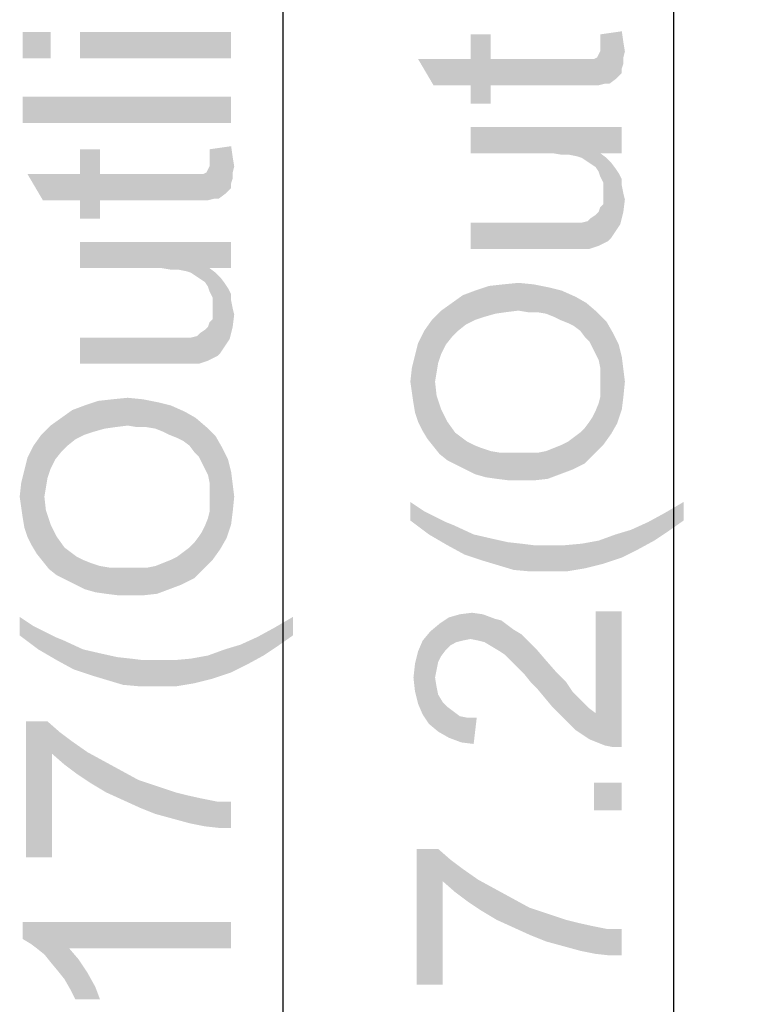
# Model space of a CAD drawing. Units: millimetres. Extents: x 0 to 1189, y 0 to 841.
# Drawn here: x 80 to 108, y 257 to 295 of the extents above; entities that cross this region are included whole.
import ezdxf

# ---------------------------------------------------------------- set-up
doc = ezdxf.new("R2010")
doc.units = ezdxf.units.MM
doc.header["$LTSCALE"] = 65.395
doc.layers.get('0').update_dxf_attribs({"linetype": 'CONTINUOUS'})
doc.layers.add('DEF_DRAFT_DIM', color=7, linetype='CONTINUOUS')
doc.styles.add('TEXTSTYLE_2', font='txt')
doc.dimstyles.new('DIMSTYLE_1', dxfattribs={"dimtxt": 8, "dimasz": 3, "dimexe": 0.8, "dimexo": 0.2, "dimgap": 2, "dimtad": 1, "dimdec": 1, "dimlfac": 3.030303, "dimdsep": 46, "dimtxsty": 'TEXTSTYLE_2', "dimblk": 'OPEN', "dimblk1": 'OPEN', "dimblk2": 'OPEN', "dimcen": 0.09, "dimazin": 2, "dimtp": 0.8, "dimtm": 0.8, "dimtfac": 1, "dimtdec": 1, "dimtofl": 0, "dimtmove": 0, "dimatfit": 3, "dimldrblk": 'OPEN', "dimfxl": 1, "dimtolj": 1, "dimarcsym": 0})
doc.dimstyles.new('DIMSTYLE_6', dxfattribs={"dimtxt": 8, "dimasz": 3, "dimexe": 0.8, "dimexo": 0.2, "dimgap": 2, "dimtad": 1, "dimlfac": 3.030303, "dimdsep": 46, "dimtxsty": 'TEXTSTYLE_2', "dimblk": 'OPEN', "dimblk1": 'OPEN', "dimblk2": 'OPEN', "dimcen": 0.09, "dimazin": 2, "dimtp": 0.8, "dimtm": 0.8, "dimtfac": 1, "dimtofl": 0, "dimtmove": 0, "dimatfit": 3, "dimldrblk": 'OPEN', "dimfxl": 1, "dimtolj": 1, "dimarcsym": 0})

# ---------------------------------------------------------------- blocks, each defined once
blk = doc.blocks.new('_OPEN')
at = {"color": 0, "linetype": 'ByBlock'}
for p, q in [((0, 0), (-1, 0.117)), ((-1, -0.117), (0, 0)), ((-1, 0), (0, 0))]:
    blk.add_line(p, q, dxfattribs=at)
blk = doc.blocks.new('*D1')
at = {"layer": 'DEF_DRAFT_DIM', "color": 2, "linetype": 'Continuous', "transparency": 16777216}
for p, q in [((135.403, 431.416), (104.341, 431.416)), ((105.141, 431.416), (105.141, 314.728)), ((105.141, 198.04), (105.141, 314.728)), ((135.403, 198.04), (104.341, 198.04))]:
    blk.add_line(p, q, dxfattribs=at)
at = {"layer": 'DEF_DRAFT_DIM', "color": 2, "linetype": 'Continuous', "transparency": 16777216, "xscale": 3, "yscale": 3, "zscale": 3}
for p, rotation in [((105.141, 431.416), 90), ((105.141, 198.04), 270)]:
    blk.add_blockref('_OPEN', p, dxfattribs=dict(at, rotation=rotation))
at = {"layer": 'DEF_DRAFT_DIM', "color": 2, "linetype": 'Continuous', "transparency": 16777216, "insert": (95.141, 314.728), "char_height": 8, "width": 209.39777, "attachment_point": 2, "rotation": 90, "line_spacing_factor": 0.9, "style": 'TEXTSTYLE_2'}
blk.add_mtext('{\\ftxt;\\W0.0001;\\H0.0001;\\~}{\\ftxt;\\W3.4944237918;\\H8.0; }{\\ftxt;\\W0.0001;\\H0.0001;\\~}{\\ftxt;\\W0.0001;\\H0.0001;\\~}{\\ftxt;\\W13.9553903346;\\H8.0; }{\\ftxt;\\W0.0001;\\H0.0001;\\~}', dxfattribs=at)
blk = doc.blocks.new('*D26')
at = {"layer": 'DEF_DRAFT_DIM', "color": 6, "linetype": 'Continuous', "transparency": 16777216}
for p, q in [((135.403, 431.416), (89.341, 431.416)), ((90.141, 431.416), (90.141, 313.111)), ((90.141, 194.806), (90.141, 313.111)), ((140.274, 194.806), (89.341, 194.806))]:
    blk.add_line(p, q, dxfattribs=at)
at = {"layer": 'DEF_DRAFT_DIM', "color": 6, "linetype": 'Continuous', "transparency": 16777216, "xscale": 3, "yscale": 3, "zscale": 3}
for p, rotation in [((90.141, 431.416), 90), ((90.141, 194.806), 270)]:
    blk.add_blockref('_OPEN', p, dxfattribs=dict(at, rotation=rotation))
at = {"layer": 'DEF_DRAFT_DIM', "color": 6, "linetype": 'Continuous', "transparency": 16777216, "insert": (80.141, 313.111), "char_height": 8, "width": 189.85874, "attachment_point": 2, "rotation": 90, "line_spacing_factor": 0.9, "style": 'TEXTSTYLE_2'}
blk.add_mtext('{\\ftxt;\\W0.0001;\\H0.0001;\\~}{\\ftxt;\\W2.3308550186;\\H8.0; }{\\ftxt;\\W0.0001;\\H0.0001;\\~}{\\ftxt;\\W0.0001;\\H0.0001;\\~}{\\ftxt;\\W13.4907063197;\\H8.0; }{\\ftxt;\\W0.0001;\\H0.0001;\\~}', dxfattribs=at)

msp = doc.modelspace()

# ---------------------------------------------------------------- linework, layer by layer
at = {"layer": 'DEF_DRAFT_DIM', "color": 6, "linetype": 'Continuous'}
for points in [[(80.1411, 294.3087), (81.2077, 293.3013), (80.1411, 293.3013)], [(81.2077, 293.3013), (80.1411, 294.3087), (81.2077, 294.3087)], [(82.3336, 294.3087), (88.1411, 293.3013), (82.3336, 293.3013)], [(88.1411, 293.3013), (82.3336, 294.3087), (88.1411, 294.3087)], [(80.1411, 291.8198), (88.1411, 290.8124), (80.1411, 290.8124)], [(88.1411, 290.8124), (80.1411, 291.8198), (88.1411, 291.8198)], [(82.3336, 288.8568), (82.3336, 289.805), (83.104, 287.1383)], [(83.104, 287.8494), (83.104, 287.1383), (82.3336, 289.805)], [(83.104, 288.8568), (83.104, 287.8494), (82.3336, 289.805)], [(83.104, 288.8568), (82.3336, 289.805), (83.104, 289.805)], [(88.1411, 288.5013), (87.3114, 289.805), (88.1411, 289.9235)], [(87.3114, 289.5679), (87.3114, 289.805), (87.4892, 287.9087)], [(87.667, 287.9087), (87.4892, 287.9087), (87.3114, 289.805)], [(87.904, 288.0865), (87.667, 287.9087), (87.3114, 289.805)], [(88.1411, 288.3235), (87.904, 288.0865), (87.3114, 289.805)], [(88.1411, 288.5013), (88.1411, 288.3235), (87.3114, 289.805)], [(88.1411, 289.9235), (88.2003, 288.6791), (88.1411, 288.5013)], [(88.2003, 288.9161), (88.2003, 288.6791), (88.1411, 289.9235)], [(88.2003, 288.9161), (88.1411, 289.9235), (88.2003, 289.5087)], [(87.3114, 289.3902), (87.3114, 289.5679), (87.4892, 287.9087)], [(87.3114, 289.1531), (87.3114, 289.3902), (87.4892, 287.9087)], [(88.2003, 289.5087), (88.2596, 289.1531), (88.2003, 288.9161)], [(82.3336, 287.8494), (80.9114, 287.8494), (80.3188, 288.8568)], [(82.3336, 287.8494), (80.3188, 288.8568), (82.3336, 288.8568)], [(82.3336, 287.8494), (82.3336, 288.8568), (83.104, 287.1383)], [(83.104, 288.8568), (86.4818, 287.8494), (83.104, 287.8494)], [(86.4818, 287.8494), (83.104, 288.8568), (86.5411, 288.8568)], [(86.5411, 288.8568), (86.8966, 287.8494), (86.4818, 287.8494)], [(86.5411, 288.8568), (86.7188, 288.8568), (86.8966, 287.8494)], [(86.8966, 287.8494), (86.7188, 288.8568), (86.8966, 288.8568)], [(86.8966, 288.8568), (87.0151, 288.8568), (87.2522, 287.8494)], [(86.8966, 288.8568), (87.2522, 287.8494), (86.8966, 287.8494)], [(87.0151, 288.8568), (87.0744, 288.8568), (87.2522, 287.8494)], [(87.0744, 288.8568), (87.1929, 288.9161), (87.2522, 287.8494)], [(87.2522, 287.8494), (87.1929, 288.9161), (87.2522, 289.0346)], [(87.2522, 289.0346), (87.3114, 289.1531), (87.4892, 287.9087)], [(87.2522, 289.0346), (87.4892, 287.9087), (87.2522, 287.8494)], [(82.3336, 287.8494), (83.104, 287.1383), (82.3336, 287.1383)], [(82.3336, 286.2494), (85.4744, 285.242), (82.3336, 285.242)], [(85.8299, 285.1828), (85.4744, 285.242), (82.3336, 286.2494)], [(86.1262, 285.1828), (85.8299, 285.1828), (82.3336, 286.2494)], [(86.4225, 285.1235), (86.1262, 285.1828), (82.3336, 286.2494)], [(87.3114, 285.242), (86.4225, 285.1235), (82.3336, 286.2494)], [(88.1411, 285.242), (87.3114, 285.242), (82.3336, 286.2494)], [(88.1411, 285.242), (82.3336, 286.2494), (88.1411, 286.2494)], [(87.3114, 285.242), (86.6003, 285.0642), (86.4225, 285.1235)], [(87.3114, 285.242), (86.7781, 284.9457), (86.6003, 285.0642)], [(87.3114, 285.242), (86.9559, 284.8272), (86.7781, 284.9457)], [(87.3114, 285.242), (87.1336, 284.7087), (86.9559, 284.8272)], [(87.3114, 285.242), (87.2522, 284.5309), (87.1336, 284.7087)], [(87.3114, 285.242), (87.3114, 284.3531), (87.2522, 284.5309)], [(87.3114, 285.242), (87.4299, 284.1161), (87.3114, 284.3531)], [(87.4299, 284.1161), (87.3114, 285.242), (87.5485, 285.0642)], [(87.4299, 284.1161), (87.5485, 285.0642), (87.6077, 281.8642)], [(87.7262, 281.9828), (87.6077, 281.8642), (87.5485, 285.0642)], [(87.7262, 281.9828), (87.5485, 285.0642), (87.7262, 284.8865)], [(87.7262, 284.8865), (87.8448, 282.1605), (87.7262, 281.9828)], [(87.8448, 282.1605), (87.7262, 284.8865), (87.904, 284.6494)], [(87.904, 284.6494), (87.9633, 282.3383), (87.8448, 282.1605)], [(87.9633, 282.3383), (87.904, 284.6494), (88.0225, 284.4717)], [(88.0225, 284.4717), (88.0818, 282.5161), (87.9633, 282.3383)], [(88.1411, 283.9976), (88.0818, 282.5161), (88.0225, 284.4717)], [(88.1411, 283.9976), (88.0225, 284.4717), (88.1411, 284.2346)], [(87.4299, 283.9383), (87.4299, 284.1161), (87.6077, 281.8642)], [(87.4299, 283.7013), (87.4299, 283.9383), (87.6077, 281.8642)], [(88.1411, 283.9976), (88.2003, 282.9902), (88.0818, 282.5161)], [(88.2003, 282.9902), (88.1411, 283.9976), (88.2003, 283.7013)], [(87.4299, 283.5235), (87.4299, 283.7013), (87.6077, 281.8642)], [(88.2003, 283.7013), (88.2596, 283.4642), (88.2003, 282.9902)], [(87.2522, 282.9902), (87.3114, 283.1679), (87.6077, 281.8642)], [(87.3114, 283.1679), (87.4299, 283.2865), (87.6077, 281.8642)], [(87.4299, 283.2865), (87.4299, 283.5235), (87.6077, 281.8642)], [(86.9559, 282.7531), (87.1336, 282.8717), (87.2522, 281.6865)], [(87.2522, 281.6865), (87.1336, 282.8717), (87.2522, 282.9902)], [(87.2522, 282.9902), (87.6077, 281.8642), (87.2522, 281.6865)], [(82.3336, 282.5754), (85.5929, 282.5754), (85.9485, 281.5679)], [(82.3336, 282.5754), (85.9485, 281.5679), (82.3336, 281.5679)], [(85.9485, 281.5679), (85.5929, 282.5754), (85.9485, 282.5754)], [(85.9485, 282.5754), (86.2448, 281.5679), (85.9485, 281.5679)], [(86.2448, 281.5679), (85.9485, 282.5754), (86.2448, 282.5754)], [(86.2448, 282.5754), (86.4818, 281.5679), (86.2448, 281.5679)], [(86.4818, 281.5679), (86.2448, 282.5754), (86.4818, 282.5754)], [(86.4818, 282.5754), (86.6003, 282.5754), (86.7188, 281.5679)], [(86.4818, 282.5754), (86.7188, 281.5679), (86.4818, 281.5679)], [(86.7188, 281.5679), (86.6003, 282.5754), (86.8374, 282.6346)], [(86.8374, 282.6346), (86.8966, 281.5679), (86.7188, 281.5679)], [(86.8966, 281.5679), (86.8374, 282.6346), (86.9559, 282.7531)], [(86.9559, 282.7531), (87.2522, 281.6865), (86.8966, 281.5679)], [(82.867, 278.9605), (82.5114, 279.9679), (83.0448, 280.1457)], [(83.0448, 280.1457), (83.2818, 279.0791), (82.867, 278.9605)], [(83.2818, 279.0791), (83.0448, 280.1457), (83.5781, 280.205)], [(83.5781, 280.205), (83.6966, 279.1383), (83.2818, 279.0791)], [(84.1707, 279.1976), (83.5781, 280.205), (84.1707, 280.2642)], [(84.1707, 279.1976), (83.6966, 279.1383), (83.5781, 280.205)], [(84.1707, 280.2642), (84.5262, 279.1383), (84.1707, 279.1976)], [(84.5262, 279.1383), (84.1707, 280.2642), (84.7633, 280.205)], [(84.7633, 280.205), (84.8818, 279.1383), (84.5262, 279.1383)], [(85.2374, 279.0791), (84.8818, 279.1383), (84.7633, 280.205)], [(85.2374, 279.0791), (84.7633, 280.205), (85.3559, 280.0865)], [(81.8596, 278.4272), (81.6225, 279.4939), (82.0374, 279.7902)], [(82.0374, 279.7902), (82.1559, 278.6642), (81.8596, 278.4272)], [(82.5114, 278.842), (82.0374, 279.7902), (82.5114, 279.9679)], [(82.5114, 278.842), (82.1559, 278.6642), (82.0374, 279.7902)], [(82.5114, 279.9679), (82.867, 278.9605), (82.5114, 278.842)], [(85.3559, 280.0865), (85.5336, 278.9605), (85.2374, 279.0791)], [(85.7707, 278.842), (85.5336, 278.9605), (85.3559, 280.0865)], [(85.7707, 278.842), (85.3559, 280.0865), (85.8299, 279.9679)], [(85.8299, 279.9679), (86.067, 278.7235), (85.7707, 278.842)], [(86.304, 278.605), (86.067, 278.7235), (85.8299, 279.9679)], [(86.304, 278.605), (85.8299, 279.9679), (86.3633, 279.7309)], [(81.6225, 278.1902), (81.2077, 279.1976), (81.6225, 279.4939)], [(81.6225, 279.4939), (81.8596, 278.4272), (81.6225, 278.1902)], [(86.3633, 279.7309), (86.5411, 278.4272), (86.304, 278.605)], [(86.7188, 278.1902), (86.5411, 278.4272), (86.3633, 279.7309)], [(86.7188, 278.1902), (86.3633, 279.7309), (86.7781, 279.4939)], [(86.7781, 279.4939), (86.8966, 278.0124), (86.7188, 278.1902)], [(87.0151, 277.7754), (86.8966, 278.0124), (86.7781, 279.4939)], [(87.1336, 277.5383), (87.0151, 277.7754), (86.7781, 279.4939)], [(87.1336, 277.5383), (86.7781, 279.4939), (87.1929, 279.1383)], [(81.2077, 277.5383), (80.8522, 278.842), (81.2077, 279.1976)], [(81.2077, 279.1976), (81.3855, 277.8939), (81.2077, 277.5383)], [(81.6225, 278.1902), (81.3855, 277.8939), (81.2077, 279.1976)], [(87.1929, 279.1383), (87.2522, 277.3013), (87.1336, 277.5383)], [(87.3114, 277.005), (87.2522, 277.3013), (87.1929, 279.1383)], [(87.3114, 277.005), (87.1929, 279.1383), (87.5485, 278.7828)], [(80.6744, 274.2791), (80.5559, 278.4272), (80.8522, 278.842)], [(80.8522, 278.842), (80.9114, 273.9828), (80.6744, 274.2791)], [(80.9707, 276.4717), (80.9114, 273.9828), (80.8522, 278.842)], [(81.0299, 276.8272), (80.9707, 276.4717), (80.8522, 278.842)], [(81.0892, 277.1828), (81.0299, 276.8272), (80.8522, 278.842)], [(81.2077, 277.5383), (81.0892, 277.1828), (80.8522, 278.842)], [(87.5485, 278.7828), (87.4299, 274.042), (87.3114, 277.005)], [(87.5485, 278.7828), (87.7262, 274.4568), (87.4299, 274.042)], [(87.7262, 274.4568), (87.5485, 278.7828), (87.7855, 278.3679)], [(80.4966, 274.5754), (80.3188, 277.9531), (80.5559, 278.4272)], [(80.5559, 278.4272), (80.6744, 274.2791), (80.4966, 274.5754)], [(87.7855, 278.3679), (87.9633, 274.8717), (87.7262, 274.4568)], [(87.9633, 274.8717), (87.7855, 278.3679), (88.0225, 277.8939)], [(80.3188, 274.9309), (80.2003, 277.4791), (80.3188, 277.9531)], [(80.3188, 277.9531), (80.4966, 274.5754), (80.3188, 274.9309)], [(88.0225, 277.8939), (88.1411, 275.405), (87.9633, 274.8717)], [(88.1411, 275.405), (88.0225, 277.8939), (88.1411, 277.4198)], [(80.2003, 275.2865), (80.0818, 277.005), (80.2003, 277.4791)], [(80.2003, 277.4791), (80.3188, 274.9309), (80.2003, 275.2865)], [(88.1411, 277.4198), (88.2003, 275.8791), (88.1411, 275.405)], [(88.2003, 275.8791), (88.1411, 277.4198), (88.2003, 276.9457)], [(80.0818, 276.0568), (80.0225, 276.4717), (80.0818, 277.005)], [(80.0818, 277.005), (80.1411, 275.642), (80.0818, 276.0568)], [(80.2003, 275.2865), (80.1411, 275.642), (80.0818, 277.005)], [(87.3114, 276.7087), (87.3114, 277.005), (87.4299, 274.042)], [(88.2003, 276.9457), (88.2596, 276.4717), (88.2003, 275.8791)], [(80.9707, 276.4717), (81.1485, 273.6865), (80.9114, 273.9828)], [(80.9707, 276.4717), (81.0299, 275.9383), (81.1485, 273.6865)], [(87.3114, 276.4124), (87.3114, 276.7087), (87.4299, 274.042)], [(87.3114, 276.1754), (87.3114, 276.4124), (87.4299, 274.042)], [(87.3114, 275.8791), (87.3114, 276.1754), (87.4299, 274.042)], [(81.1485, 273.6865), (81.0299, 275.9383), (81.2077, 275.405)], [(87.1336, 275.3457), (87.2522, 275.642), (87.4299, 274.042)], [(87.2522, 275.642), (87.3114, 275.8791), (87.4299, 274.042)], [(81.2077, 275.405), (81.4448, 273.4494), (81.1485, 273.6865)], [(81.4448, 273.4494), (81.2077, 275.405), (81.4448, 274.9309)], [(87.0744, 273.6865), (87.0151, 275.1087), (87.1336, 275.3457)], [(87.1336, 275.3457), (87.4299, 274.042), (87.0744, 273.6865)], [(81.4448, 274.9309), (81.7411, 274.5161), (81.8003, 273.2717)], [(81.4448, 274.9309), (81.8003, 273.2717), (81.4448, 273.4494)], [(86.7188, 274.6939), (86.8966, 274.9309), (87.0744, 273.6865)], [(86.8966, 274.9309), (87.0151, 275.1087), (87.0744, 273.6865)], [(81.8003, 273.2717), (81.7411, 274.5161), (81.9781, 274.3383)], [(86.304, 274.3383), (86.5411, 274.5161), (86.7188, 273.3309)], [(86.7188, 273.3309), (86.5411, 274.5161), (86.7188, 274.6939)], [(86.7188, 274.6939), (87.0744, 273.6865), (86.7188, 273.3309)], [(81.9781, 274.3383), (82.1559, 273.0939), (81.8003, 273.2717)], [(82.1559, 273.0939), (81.9781, 274.3383), (82.2151, 274.1605)], [(82.2151, 274.1605), (82.5114, 272.9161), (82.1559, 273.0939)], [(82.2151, 274.1605), (82.4522, 274.042), (82.5114, 272.9161)], [(85.8299, 274.042), (86.067, 274.1605), (86.2448, 273.0939)], [(86.2448, 273.0939), (86.067, 274.1605), (86.304, 274.3383)], [(86.304, 274.3383), (86.7188, 273.3309), (86.2448, 273.0939)], [(82.5114, 272.9161), (82.4522, 274.042), (82.7485, 273.9235)], [(82.7485, 273.9235), (82.9262, 272.7976), (82.5114, 272.9161)], [(82.9262, 272.7976), (82.7485, 273.9235), (83.104, 273.805)], [(83.104, 273.805), (83.3411, 272.7383), (82.9262, 272.7976)], [(83.3411, 272.7383), (83.104, 273.805), (83.4596, 273.7457)], [(83.4596, 273.7457), (83.8151, 272.6791), (83.3411, 272.7383)], [(83.8151, 272.6791), (83.4596, 273.7457), (83.8744, 273.7457)], [(83.8744, 273.7457), (84.2892, 272.6791), (83.8151, 272.6791)], [(84.2892, 272.6791), (83.8744, 273.7457), (84.2892, 273.7457)], [(84.2892, 273.7457), (84.6448, 273.7457), (84.7633, 272.6791)], [(84.2892, 273.7457), (84.7633, 272.6791), (84.2892, 272.6791)], [(84.7633, 272.6791), (84.6448, 273.7457), (84.9411, 273.7457)], [(84.9411, 273.7457), (85.2966, 272.7383), (84.7633, 272.6791)], [(84.9411, 273.7457), (85.2374, 273.805), (85.2966, 272.7383)], [(85.2966, 272.7383), (85.2374, 273.805), (85.5336, 273.9235)], [(85.5336, 273.9235), (85.7707, 272.9161), (85.2966, 272.7383)], [(85.7707, 272.9161), (85.5336, 273.9235), (85.8299, 274.042)], [(85.8299, 274.042), (86.2448, 273.0939), (85.7707, 272.9161)], [(80.0225, 271.8494), (80.5559, 271.4939), (80.7336, 270.605)], [(80.0225, 271.8494), (80.7336, 270.605), (80.0225, 271.1383)], [(90.5114, 271.1383), (89.8003, 271.4346), (90.5114, 271.8494)], [(80.7336, 270.605), (80.5559, 271.4939), (81.0299, 271.2568)], [(89.3855, 270.3679), (89.1485, 271.0791), (89.8003, 271.4346)], [(89.8003, 271.4346), (89.9188, 270.7235), (89.3855, 270.3679)], [(90.5114, 271.1383), (89.9188, 270.7235), (89.8003, 271.4346)], [(81.0299, 271.2568), (81.4448, 270.1902), (80.7336, 270.605)], [(81.0299, 271.2568), (81.3855, 271.0791), (81.4448, 270.1902)], [(81.4448, 270.1902), (81.3855, 271.0791), (81.6818, 270.9605)], [(88.7336, 270.0124), (88.4966, 270.7828), (89.1485, 271.0791)], [(89.1485, 271.0791), (89.3855, 270.3679), (88.7336, 270.0124)], [(81.6818, 270.9605), (82.0966, 269.8346), (81.4448, 270.1902)], [(82.0966, 269.8346), (81.6818, 270.9605), (82.4522, 270.605)], [(88.1411, 269.7161), (87.904, 270.605), (88.4966, 270.7828)], [(88.4966, 270.7828), (88.7336, 270.0124), (88.1411, 269.7161)], [(82.4522, 270.605), (82.8077, 269.5976), (82.0966, 269.8346)], [(82.8077, 269.5976), (82.4522, 270.605), (83.2225, 270.4272)], [(83.2225, 270.4272), (83.4003, 269.4198), (82.8077, 269.5976)], [(83.4003, 269.4198), (83.2225, 270.4272), (83.7559, 270.3087)], [(83.7559, 270.3087), (83.9929, 269.242), (83.4003, 269.4198)], [(83.9929, 269.242), (83.7559, 270.3087), (84.2892, 270.2494)], [(86.7188, 269.3013), (86.6003, 270.2494), (87.2522, 270.3679)], [(87.2522, 270.3679), (87.4299, 269.4791), (86.7188, 269.3013)], [(87.4299, 269.4791), (87.2522, 270.3679), (87.904, 270.605)], [(87.904, 270.605), (88.1411, 269.7161), (87.4299, 269.4791)], [(84.2892, 270.2494), (84.6448, 269.1828), (83.9929, 269.242)], [(84.6448, 269.1828), (84.2892, 270.2494), (84.7633, 270.1902)], [(84.7633, 270.1902), (85.2966, 269.1828), (84.6448, 269.1828)], [(85.2966, 269.1828), (84.7633, 270.1902), (85.2966, 270.1902)], [(85.2966, 270.1902), (85.9485, 270.1902), (86.0077, 269.1828)], [(85.2966, 270.1902), (86.0077, 269.1828), (85.2966, 269.1828)], [(86.0077, 269.1828), (85.9485, 270.1902), (86.6003, 270.2494)], [(86.6003, 270.2494), (86.7188, 269.3013), (86.0077, 269.1828)], [(80.2596, 267.8396), (81.0892, 267.8396), (81.267, 262.6248)], [(80.2596, 267.8396), (81.267, 262.6248), (80.2596, 262.6248)], [(81.267, 266.5952), (81.267, 262.6248), (81.0892, 267.8396)], [(81.267, 266.5952), (81.0892, 267.8396), (81.5633, 267.4248)], [(81.5633, 267.4248), (81.7411, 266.1804), (81.267, 266.5952)], [(81.7411, 266.1804), (81.5633, 267.4248), (82.0374, 267.0693)], [(82.0374, 267.0693), (82.2151, 265.8248), (81.7411, 266.1804)], [(82.2151, 265.8248), (82.0374, 267.0693), (82.6299, 266.6544)], [(82.6299, 266.6544), (82.7485, 265.4693), (82.2151, 265.8248)], [(82.7485, 265.4693), (82.6299, 266.6544), (83.2818, 266.2989)], [(83.2818, 266.2989), (83.3411, 265.1137), (82.7485, 265.4693)], [(83.3411, 265.1137), (83.2818, 266.2989), (83.9336, 265.9433)], [(83.9336, 265.9433), (83.9929, 264.8174), (83.3411, 265.1137)], [(83.9929, 264.8174), (83.9336, 265.9433), (84.5855, 265.5878)], [(84.5855, 265.5878), (84.6448, 264.5211), (83.9929, 264.8174)], [(85.2374, 264.2841), (84.6448, 264.5211), (84.5855, 265.5878)], [(85.2374, 264.2841), (84.5855, 265.5878), (85.2966, 265.3507)], [(85.2966, 265.3507), (85.8892, 264.1063), (85.2374, 264.2841)], [(85.8892, 264.1063), (85.2966, 265.3507), (86.0077, 265.1137)], [(86.0077, 265.1137), (86.5411, 263.9285), (85.8892, 264.1063)], [(86.0077, 265.1137), (86.4818, 264.9952), (86.5411, 263.9285)], [(86.5411, 263.9285), (86.4818, 264.9952), (87.0151, 264.8767)], [(87.0151, 264.8767), (87.1336, 263.81), (86.5411, 263.9285)], [(87.1336, 263.81), (87.0151, 264.8767), (87.6077, 264.7581)], [(87.6077, 264.7581), (87.667, 263.7507), (87.1336, 263.81)], [(88.1411, 263.7507), (87.667, 263.7507), (87.6077, 264.7581)], [(88.1411, 263.7507), (87.6077, 264.7581), (88.1411, 264.7581)], [(80.1411, 260.1359), (80.4374, 259.3063), (80.1411, 259.4841)], [(80.6744, 259.1285), (80.4374, 259.3063), (80.1411, 260.1359)], [(80.9707, 258.8915), (80.6744, 259.1285), (80.1411, 260.1359)], [(81.2077, 258.5952), (80.9707, 258.8915), (80.1411, 260.1359)], [(81.504, 258.2396), (81.2077, 258.5952), (80.1411, 260.1359)], [(81.7411, 257.9433), (81.504, 258.2396), (80.1411, 260.1359)], [(81.9188, 259.1285), (81.7411, 257.9433), (80.1411, 260.1359)], [(88.1411, 259.1285), (81.9188, 259.1285), (80.1411, 260.1359)], [(88.1411, 259.1285), (80.1411, 260.1359), (88.1411, 260.1359)], [(81.9188, 259.1285), (81.9781, 257.5285), (81.7411, 257.9433)], [(82.1559, 257.173), (81.9781, 257.5285), (81.9188, 259.1285)], [(82.1559, 257.173), (81.9188, 259.1285), (82.2744, 258.7137)], [(82.2744, 258.7137), (83.104, 257.173), (82.1559, 257.173)], [(82.2744, 258.7137), (82.6299, 258.1804), (83.104, 257.173)], [(82.6299, 258.1804), (82.9262, 257.647), (83.104, 257.173)]]:
    msp.add_solid(points, dxfattribs=at)
at = {"layer": 'DEF_DRAFT_DIM', "color": 2, "linetype": 'Continuous'}
for points in [[(97.3336, 293.2694), (97.3336, 294.2175), (98.104, 291.5509)], [(98.104, 292.262), (98.104, 291.5509), (97.3336, 294.2175)], [(98.104, 293.2694), (98.104, 292.262), (97.3336, 294.2175)], [(98.104, 293.2694), (97.3336, 294.2175), (98.104, 294.2175)], [(103.1411, 292.9138), (102.3114, 294.2175), (103.1411, 294.336)], [(102.3114, 293.9805), (102.3114, 294.2175), (102.4892, 292.3212)], [(102.667, 292.3212), (102.4892, 292.3212), (102.3114, 294.2175)], [(102.904, 292.499), (102.667, 292.3212), (102.3114, 294.2175)], [(103.1411, 292.736), (102.904, 292.499), (102.3114, 294.2175)], [(103.1411, 292.9138), (103.1411, 292.736), (102.3114, 294.2175)], [(103.1411, 294.336), (103.2003, 293.0916), (103.1411, 292.9138)], [(103.2003, 293.3286), (103.2003, 293.0916), (103.1411, 294.336)], [(103.2003, 293.3286), (103.1411, 294.336), (103.2003, 293.9212)], [(102.3114, 293.8027), (102.3114, 293.9805), (102.4892, 292.3212)], [(102.3114, 293.5657), (102.3114, 293.8027), (102.4892, 292.3212)], [(103.2003, 293.9212), (103.2596, 293.5657), (103.2003, 293.3286)], [(102.2522, 292.262), (102.1929, 293.3286), (102.2522, 293.4472)], [(102.2522, 293.4472), (102.3114, 293.5657), (102.4892, 292.3212)], [(102.2522, 293.4472), (102.4892, 292.3212), (102.2522, 292.262)], [(97.3336, 292.262), (95.9114, 292.262), (95.3188, 293.2694)], [(97.3336, 292.262), (95.3188, 293.2694), (97.3336, 293.2694)], [(97.3336, 292.262), (97.3336, 293.2694), (98.104, 291.5509)], [(98.104, 293.2694), (101.4818, 292.262), (98.104, 292.262)], [(101.4818, 292.262), (98.104, 293.2694), (101.5411, 293.2694)], [(101.5411, 293.2694), (101.8966, 292.262), (101.4818, 292.262)], [(101.5411, 293.2694), (101.7188, 293.2694), (101.8966, 292.262)], [(101.8966, 292.262), (101.7188, 293.2694), (101.8966, 293.2694)], [(101.8966, 293.2694), (102.0151, 293.2694), (102.2522, 292.262)], [(101.8966, 293.2694), (102.2522, 292.262), (101.8966, 292.262)], [(102.0151, 293.2694), (102.0744, 293.2694), (102.2522, 292.262)], [(102.0744, 293.2694), (102.1929, 293.3286), (102.2522, 292.262)], [(97.3336, 292.262), (98.104, 291.5509), (97.3336, 291.5509)], [(97.3336, 290.662), (100.4744, 289.6546), (97.3336, 289.6546)], [(100.8299, 289.5953), (100.4744, 289.6546), (97.3336, 290.662)], [(101.1262, 289.5953), (100.8299, 289.5953), (97.3336, 290.662)], [(101.4225, 289.536), (101.1262, 289.5953), (97.3336, 290.662)], [(102.3114, 289.6546), (101.4225, 289.536), (97.3336, 290.662)], [(103.1411, 289.6546), (102.3114, 289.6546), (97.3336, 290.662)], [(103.1411, 289.6546), (97.3336, 290.662), (103.1411, 290.662)], [(102.3114, 289.6546), (101.6003, 289.4768), (101.4225, 289.536)], [(102.3114, 289.6546), (101.7781, 289.3583), (101.6003, 289.4768)], [(102.3114, 289.6546), (101.9559, 289.2397), (101.7781, 289.3583)], [(102.3114, 289.6546), (102.1336, 289.1212), (101.9559, 289.2397)], [(102.3114, 289.6546), (102.2522, 288.9435), (102.1336, 289.1212)], [(102.3114, 289.6546), (102.3114, 288.7657), (102.2522, 288.9435)], [(102.3114, 289.6546), (102.4299, 288.5286), (102.3114, 288.7657)], [(102.4299, 288.5286), (102.3114, 289.6546), (102.5485, 289.4768)], [(102.4299, 288.5286), (102.5485, 289.4768), (102.6077, 286.2768)], [(102.7262, 286.3953), (102.6077, 286.2768), (102.5485, 289.4768)], [(102.7262, 286.3953), (102.5485, 289.4768), (102.7262, 289.299)], [(102.7262, 289.299), (102.8448, 286.5731), (102.7262, 286.3953)], [(102.8448, 286.5731), (102.7262, 289.299), (102.904, 289.062)], [(102.904, 289.062), (102.9633, 286.7509), (102.8448, 286.5731)], [(102.9633, 286.7509), (102.904, 289.062), (103.0225, 288.8842)], [(103.0225, 288.8842), (103.0818, 286.9286), (102.9633, 286.7509)], [(103.1411, 288.4101), (103.0818, 286.9286), (103.0225, 288.8842)], [(103.1411, 288.4101), (103.0225, 288.8842), (103.1411, 288.6472)], [(102.4299, 288.3509), (102.4299, 288.5286), (102.6077, 286.2768)], [(102.4299, 288.1138), (102.4299, 288.3509), (102.6077, 286.2768)], [(102.4299, 287.936), (102.4299, 288.1138), (102.6077, 286.2768)], [(103.1411, 288.4101), (103.2003, 287.4027), (103.0818, 286.9286)], [(103.2003, 287.4027), (103.1411, 288.4101), (103.2003, 288.1138)], [(103.2003, 288.1138), (103.2596, 287.8768), (103.2003, 287.4027)], [(102.3114, 287.5805), (102.4299, 287.699), (102.6077, 286.2768)], [(102.4299, 287.699), (102.4299, 287.936), (102.6077, 286.2768)], [(102.2522, 286.099), (102.1336, 287.2842), (102.2522, 287.4027)], [(102.2522, 287.4027), (102.3114, 287.5805), (102.6077, 286.2768)], [(102.2522, 287.4027), (102.6077, 286.2768), (102.2522, 286.099)], [(97.3336, 286.9879), (100.5929, 286.9879), (100.9485, 285.9805)], [(97.3336, 286.9879), (100.9485, 285.9805), (97.3336, 285.9805)], [(100.9485, 285.9805), (100.5929, 286.9879), (100.9485, 286.9879)], [(100.9485, 286.9879), (101.2448, 285.9805), (100.9485, 285.9805)], [(101.2448, 285.9805), (100.9485, 286.9879), (101.2448, 286.9879)], [(101.2448, 286.9879), (101.4818, 285.9805), (101.2448, 285.9805)], [(101.4818, 285.9805), (101.2448, 286.9879), (101.4818, 286.9879)], [(101.4818, 286.9879), (101.6003, 286.9879), (101.7188, 285.9805)], [(101.4818, 286.9879), (101.7188, 285.9805), (101.4818, 285.9805)], [(101.7188, 285.9805), (101.6003, 286.9879), (101.8374, 287.0472)], [(101.8374, 287.0472), (101.8966, 285.9805), (101.7188, 285.9805)], [(101.8966, 285.9805), (101.8374, 287.0472), (101.9559, 287.1657)], [(101.9559, 287.1657), (102.2522, 286.099), (101.8966, 285.9805)], [(101.9559, 287.1657), (102.1336, 287.2842), (102.2522, 286.099)], [(99.1707, 283.6101), (98.5781, 284.6175), (99.1707, 284.6768)], [(99.1707, 284.6768), (99.5262, 283.5509), (99.1707, 283.6101)], [(99.5262, 283.5509), (99.1707, 284.6768), (99.7633, 284.6175)], [(97.5114, 283.2546), (97.0374, 284.2027), (97.5114, 284.3805)], [(97.867, 283.3731), (97.5114, 284.3805), (98.0448, 284.5583)], [(97.5114, 284.3805), (97.867, 283.3731), (97.5114, 283.2546)], [(98.0448, 284.5583), (98.2818, 283.4916), (97.867, 283.3731)], [(98.2818, 283.4916), (98.0448, 284.5583), (98.5781, 284.6175)], [(98.5781, 284.6175), (98.6966, 283.5509), (98.2818, 283.4916)], [(99.1707, 283.6101), (98.6966, 283.5509), (98.5781, 284.6175)], [(99.7633, 284.6175), (99.8818, 283.5509), (99.5262, 283.5509)], [(100.2374, 283.4916), (99.8818, 283.5509), (99.7633, 284.6175)], [(100.2374, 283.4916), (99.7633, 284.6175), (100.3559, 284.499)], [(100.3559, 284.499), (100.5336, 283.3731), (100.2374, 283.4916)], [(100.7707, 283.2546), (100.5336, 283.3731), (100.3559, 284.499)], [(100.7707, 283.2546), (100.3559, 284.499), (100.8299, 284.3805)], [(100.8299, 284.3805), (101.067, 283.136), (100.7707, 283.2546)], [(101.304, 283.0175), (101.067, 283.136), (100.8299, 284.3805)], [(101.304, 283.0175), (100.8299, 284.3805), (101.3633, 284.1435)], [(96.6225, 282.6027), (96.2077, 283.6101), (96.6225, 283.9064)], [(96.8596, 282.8397), (96.6225, 283.9064), (97.0374, 284.2027)], [(96.6225, 283.9064), (96.8596, 282.8397), (96.6225, 282.6027)], [(97.0374, 284.2027), (97.1559, 283.0768), (96.8596, 282.8397)], [(97.5114, 283.2546), (97.1559, 283.0768), (97.0374, 284.2027)], [(101.3633, 284.1435), (101.5411, 282.8397), (101.304, 283.0175)], [(101.7188, 282.6027), (101.5411, 282.8397), (101.3633, 284.1435)], [(101.7188, 282.6027), (101.3633, 284.1435), (101.7781, 283.9064)], [(101.7781, 283.9064), (101.8966, 282.4249), (101.7188, 282.6027)], [(102.0151, 282.1879), (101.8966, 282.4249), (101.7781, 283.9064)], [(102.1336, 281.9509), (102.0151, 282.1879), (101.7781, 283.9064)], [(102.1336, 281.9509), (101.7781, 283.9064), (102.1929, 283.5509)], [(96.2077, 281.9509), (95.8522, 283.2546), (96.2077, 283.6101)], [(96.2077, 283.6101), (96.3855, 282.3064), (96.2077, 281.9509)], [(96.6225, 282.6027), (96.3855, 282.3064), (96.2077, 283.6101)], [(102.1929, 283.5509), (102.2522, 281.7138), (102.1336, 281.9509)], [(102.3114, 281.4175), (102.2522, 281.7138), (102.1929, 283.5509)], [(102.3114, 281.4175), (102.1929, 283.5509), (102.5485, 283.1953)], [(95.6744, 278.6916), (95.5559, 282.8397), (95.8522, 283.2546)], [(95.8522, 283.2546), (95.9114, 278.3953), (95.6744, 278.6916)], [(95.9707, 280.8842), (95.9114, 278.3953), (95.8522, 283.2546)], [(96.0299, 281.2397), (95.9707, 280.8842), (95.8522, 283.2546)], [(96.0892, 281.5953), (96.0299, 281.2397), (95.8522, 283.2546)], [(96.2077, 281.9509), (96.0892, 281.5953), (95.8522, 283.2546)], [(102.5485, 283.1953), (102.4299, 278.4546), (102.3114, 281.4175)], [(102.5485, 283.1953), (102.7262, 278.8694), (102.4299, 278.4546)], [(102.7262, 278.8694), (102.5485, 283.1953), (102.7855, 282.7805)], [(95.4966, 278.9879), (95.3188, 282.3657), (95.5559, 282.8397)], [(95.5559, 282.8397), (95.6744, 278.6916), (95.4966, 278.9879)], [(102.7855, 282.7805), (102.9633, 279.2842), (102.7262, 278.8694)], [(102.9633, 279.2842), (102.7855, 282.7805), (103.0225, 282.3064)], [(95.3188, 279.3435), (95.2003, 281.8916), (95.3188, 282.3657)], [(95.3188, 282.3657), (95.4966, 278.9879), (95.3188, 279.3435)], [(103.0225, 282.3064), (103.1411, 279.8175), (102.9633, 279.2842)], [(103.1411, 279.8175), (103.0225, 282.3064), (103.1411, 281.8323)], [(95.2003, 279.699), (95.0818, 281.4175), (95.2003, 281.8916)], [(95.2003, 281.8916), (95.3188, 279.3435), (95.2003, 279.699)], [(103.1411, 281.8323), (103.2003, 280.2916), (103.1411, 279.8175)], [(103.2003, 280.2916), (103.1411, 281.8323), (103.2003, 281.3583)], [(95.0818, 280.4694), (95.0225, 280.8842), (95.0818, 281.4175)], [(95.0818, 281.4175), (95.1411, 280.0546), (95.0818, 280.4694)], [(95.2003, 279.699), (95.1411, 280.0546), (95.0818, 281.4175)], [(102.3114, 281.1212), (102.3114, 281.4175), (102.4299, 278.4546)], [(103.2003, 281.3583), (103.2596, 280.8842), (103.2003, 280.2916)], [(95.9707, 280.8842), (96.1485, 278.099), (95.9114, 278.3953)], [(95.9707, 280.8842), (96.0299, 280.3509), (96.1485, 278.099)], [(102.3114, 280.8249), (102.3114, 281.1212), (102.4299, 278.4546)], [(102.3114, 280.5879), (102.3114, 280.8249), (102.4299, 278.4546)], [(102.3114, 280.2916), (102.3114, 280.5879), (102.4299, 278.4546)], [(96.1485, 278.099), (96.0299, 280.3509), (96.2077, 279.8175)], [(102.2522, 280.0546), (102.3114, 280.2916), (102.4299, 278.4546)], [(96.2077, 279.8175), (96.4448, 277.862), (96.1485, 278.099)], [(96.4448, 277.862), (96.2077, 279.8175), (96.4448, 279.3435)], [(102.0744, 278.099), (102.0151, 279.5212), (102.1336, 279.7583)], [(102.1336, 279.7583), (102.4299, 278.4546), (102.0744, 278.099)], [(102.1336, 279.7583), (102.2522, 280.0546), (102.4299, 278.4546)], [(101.8966, 279.3435), (102.0151, 279.5212), (102.0744, 278.099)], [(96.4448, 279.3435), (96.7411, 278.9286), (96.8003, 277.6842)], [(96.4448, 279.3435), (96.8003, 277.6842), (96.4448, 277.862)], [(101.7188, 277.7435), (101.5411, 278.9286), (101.7188, 279.1064)], [(101.7188, 279.1064), (101.8966, 279.3435), (102.0744, 278.099)], [(101.7188, 279.1064), (102.0744, 278.099), (101.7188, 277.7435)], [(96.8003, 277.6842), (96.7411, 278.9286), (96.9781, 278.7509)], [(96.9781, 278.7509), (97.1559, 277.5064), (96.8003, 277.6842)], [(97.1559, 277.5064), (96.9781, 278.7509), (97.2151, 278.5731)], [(101.2448, 277.5064), (101.067, 278.5731), (101.304, 278.7509)], [(101.304, 278.7509), (101.7188, 277.7435), (101.2448, 277.5064)], [(101.304, 278.7509), (101.5411, 278.9286), (101.7188, 277.7435)], [(97.2151, 278.5731), (97.5114, 277.3286), (97.1559, 277.5064)], [(97.2151, 278.5731), (97.4522, 278.4546), (97.5114, 277.3286)], [(97.5114, 277.3286), (97.4522, 278.4546), (97.7485, 278.336)], [(97.7485, 278.336), (97.9262, 277.2101), (97.5114, 277.3286)], [(97.9262, 277.2101), (97.7485, 278.336), (98.104, 278.2175)], [(100.2966, 277.1509), (100.2374, 278.2175), (100.5336, 278.336)], [(100.5336, 278.336), (100.7707, 277.3286), (100.2966, 277.1509)], [(100.7707, 277.3286), (100.5336, 278.336), (100.8299, 278.4546)], [(100.8299, 278.4546), (101.2448, 277.5064), (100.7707, 277.3286)], [(100.8299, 278.4546), (101.067, 278.5731), (101.2448, 277.5064)], [(98.104, 278.2175), (98.3411, 277.1509), (97.9262, 277.2101)], [(98.3411, 277.1509), (98.104, 278.2175), (98.4596, 278.1583)], [(98.4596, 278.1583), (98.8151, 277.0916), (98.3411, 277.1509)], [(98.8151, 277.0916), (98.4596, 278.1583), (98.8744, 278.1583)], [(98.8744, 278.1583), (99.2892, 277.0916), (98.8151, 277.0916)], [(99.2892, 277.0916), (98.8744, 278.1583), (99.2892, 278.1583)], [(99.2892, 278.1583), (99.6448, 278.1583), (99.7633, 277.0916)], [(99.2892, 278.1583), (99.7633, 277.0916), (99.2892, 277.0916)], [(99.7633, 277.0916), (99.6448, 278.1583), (99.9411, 278.1583)], [(99.9411, 278.1583), (100.2966, 277.1509), (99.7633, 277.0916)], [(99.9411, 278.1583), (100.2374, 278.2175), (100.2966, 277.1509)], [(95.0225, 276.262), (95.5559, 275.9064), (95.7336, 275.0175)], [(95.0225, 276.262), (95.7336, 275.0175), (95.0225, 275.5509)], [(105.5114, 275.5509), (104.8003, 275.8472), (105.5114, 276.262)], [(95.7336, 275.0175), (95.5559, 275.9064), (96.0299, 275.6694)], [(96.0299, 275.6694), (96.4448, 274.6027), (95.7336, 275.0175)], [(96.0299, 275.6694), (96.3855, 275.4916), (96.4448, 274.6027)], [(104.3855, 274.7805), (104.1485, 275.4916), (104.8003, 275.8472)], [(104.8003, 275.8472), (104.9188, 275.136), (104.3855, 274.7805)], [(105.5114, 275.5509), (104.9188, 275.136), (104.8003, 275.8472)], [(96.4448, 274.6027), (96.3855, 275.4916), (96.6818, 275.3731)], [(96.6818, 275.3731), (97.0966, 274.2472), (96.4448, 274.6027)], [(97.0966, 274.2472), (96.6818, 275.3731), (97.4522, 275.0175)], [(103.7336, 274.4249), (103.4966, 275.1953), (104.1485, 275.4916)], [(104.1485, 275.4916), (104.3855, 274.7805), (103.7336, 274.4249)], [(97.4522, 275.0175), (97.8077, 274.0101), (97.0966, 274.2472)], [(97.8077, 274.0101), (97.4522, 275.0175), (98.2225, 274.8397)], [(98.2225, 274.8397), (98.4003, 273.8323), (97.8077, 274.0101)], [(98.4003, 273.8323), (98.2225, 274.8397), (98.7559, 274.7212)], [(102.4299, 273.8916), (102.2522, 274.7805), (102.904, 275.0175)], [(102.904, 275.0175), (103.1411, 274.1286), (102.4299, 273.8916)], [(103.1411, 274.1286), (102.904, 275.0175), (103.4966, 275.1953)], [(103.4966, 275.1953), (103.7336, 274.4249), (103.1411, 274.1286)], [(98.7559, 274.7212), (98.9929, 273.6546), (98.4003, 273.8323)], [(98.9929, 273.6546), (98.7559, 274.7212), (99.2892, 274.662)], [(99.2892, 274.662), (99.6448, 273.5953), (98.9929, 273.6546)], [(99.6448, 273.5953), (99.2892, 274.662), (99.7633, 274.6027)], [(99.7633, 274.6027), (100.2966, 273.5953), (99.6448, 273.5953)], [(100.2966, 273.5953), (99.7633, 274.6027), (100.2966, 274.6027)], [(100.2966, 274.6027), (100.9485, 274.6027), (101.0077, 273.5953)], [(100.2966, 274.6027), (101.0077, 273.5953), (100.2966, 273.5953)], [(101.0077, 273.5953), (100.9485, 274.6027), (101.6003, 274.662)], [(101.6003, 274.662), (101.7188, 273.7138), (101.0077, 273.5953)], [(101.7188, 273.7138), (101.6003, 274.662), (102.2522, 274.7805)], [(102.2522, 274.7805), (102.4299, 273.8916), (101.7188, 273.7138)], [(96.3855, 270.5881), (96.1485, 271.5955), (96.504, 271.8325)], [(96.504, 271.8325), (96.5633, 270.7658), (96.3855, 270.5881)], [(96.8003, 270.8844), (96.504, 271.8325), (96.9188, 271.951)], [(96.8003, 270.8844), (96.5633, 270.7658), (96.504, 271.8325)], [(96.9188, 271.951), (97.0374, 270.9436), (96.8003, 270.8844)], [(97.3336, 271.0029), (96.9188, 271.951), (97.3929, 272.0103)], [(97.3336, 271.0029), (97.0374, 270.9436), (96.9188, 271.951)], [(97.3929, 272.0103), (97.6299, 270.9436), (97.3336, 271.0029)], [(97.6299, 270.9436), (97.3929, 272.0103), (97.8077, 271.951)], [(97.8077, 271.951), (97.867, 270.8844), (97.6299, 270.9436)], [(98.1633, 270.7066), (97.867, 270.8844), (97.8077, 271.951)], [(98.1633, 270.7066), (97.8077, 271.951), (98.2818, 271.7732)], [(102.1336, 268.1584), (102.1336, 272.0695), (102.4892, 266.914)], [(102.7855, 266.8547), (102.4892, 266.914), (102.1336, 272.0695)], [(103.1411, 266.8547), (102.7855, 266.8547), (102.1336, 272.0695)], [(103.1411, 266.8547), (102.1336, 272.0695), (103.1411, 272.0695)], [(96.0892, 270.114), (95.7929, 271.2992), (96.1485, 271.5955)], [(96.1485, 271.5955), (96.2077, 270.351), (96.0892, 270.114)], [(96.3855, 270.5881), (96.2077, 270.351), (96.1485, 271.5955)], [(98.2818, 271.7732), (98.4596, 270.5288), (98.1633, 270.7066)], [(98.4596, 270.5288), (98.2818, 271.7732), (98.5188, 271.714)], [(98.5188, 271.714), (98.6374, 270.4103), (98.4596, 270.5288)], [(98.6374, 270.4103), (98.5188, 271.714), (98.7559, 271.5362)], [(98.7559, 271.5362), (98.8151, 270.2325), (98.6374, 270.4103)], [(98.9929, 270.0547), (98.8151, 270.2325), (98.7559, 271.5362)], [(98.9929, 270.0547), (98.7559, 271.5362), (98.9929, 271.3584)], [(95.7336, 267.7436), (95.4966, 270.9436), (95.7929, 271.2992)], [(95.7929, 271.2992), (96.0892, 267.4473), (95.7336, 267.7436)], [(95.7929, 271.2992), (95.9707, 269.5214), (96.0892, 267.4473)], [(96.0299, 269.8177), (95.9707, 269.5214), (95.7929, 271.2992)], [(96.0892, 270.114), (96.0299, 269.8177), (95.7929, 271.2992)], [(98.9929, 271.3584), (99.1707, 269.8769), (98.9929, 270.0547)], [(99.1707, 269.8769), (98.9929, 271.3584), (99.2892, 271.1807)], [(99.2892, 271.1807), (99.4077, 269.6399), (99.1707, 269.8769)], [(99.4077, 269.6399), (99.2892, 271.1807), (99.5262, 270.9436)], [(95.4966, 268.0992), (95.3188, 270.5288), (95.4966, 270.9436)], [(95.4966, 270.9436), (95.7336, 267.7436), (95.4966, 268.0992)], [(99.5262, 270.9436), (99.6448, 269.3436), (99.4077, 269.6399)], [(99.8818, 269.1066), (99.6448, 269.3436), (99.5262, 270.9436)], [(99.8818, 269.1066), (99.5262, 270.9436), (99.8818, 270.5881)], [(95.3188, 268.514), (95.2003, 270.0547), (95.3188, 270.5288)], [(95.3188, 270.5288), (95.4966, 268.0992), (95.3188, 268.514)], [(99.8818, 270.5881), (100.1781, 268.751), (99.8818, 269.1066)], [(100.1781, 268.751), (99.8818, 270.5881), (100.2374, 270.1732)], [(95.2003, 268.9881), (95.1411, 269.5214), (95.2003, 270.0547)], [(95.2003, 270.0547), (95.3188, 268.514), (95.2003, 268.9881)], [(100.2374, 270.1732), (100.4744, 268.3955), (100.1781, 268.751)], [(100.4744, 268.3955), (100.2374, 270.1732), (100.6522, 269.6992)], [(100.6522, 269.6992), (100.8299, 268.0399), (100.4744, 268.3955)], [(100.8299, 268.0399), (100.6522, 269.6992), (101.0077, 269.3436)], [(95.9707, 269.5214), (96.0299, 269.1658), (96.0892, 267.4473)], [(96.0892, 267.4473), (96.0299, 269.1658), (96.0892, 268.8695)], [(101.0077, 269.3436), (101.1262, 267.7436), (100.8299, 268.0399)], [(101.1262, 267.7436), (101.0077, 269.3436), (101.2448, 268.9881)], [(96.0892, 268.8695), (96.267, 268.5732), (96.504, 267.2103)], [(96.0892, 268.8695), (96.504, 267.2103), (96.0892, 267.4473)], [(101.2448, 268.9881), (101.3633, 267.5066), (101.1262, 267.7436)], [(101.3633, 267.5066), (101.2448, 268.9881), (101.4818, 268.751)], [(96.267, 268.5732), (96.4448, 268.3955), (96.504, 267.2103)], [(101.4818, 268.751), (101.8966, 267.151), (101.3633, 267.5066)], [(101.4818, 268.751), (101.6596, 268.5732), (101.8966, 267.151)], [(101.8966, 267.151), (101.6596, 268.5732), (101.8966, 268.3362)], [(96.504, 267.2103), (96.4448, 268.3955), (96.6818, 268.2177)], [(96.6818, 268.2177), (96.9781, 267.0325), (96.504, 267.2103)], [(96.6818, 268.2177), (96.9188, 268.0399), (96.9781, 267.0325)], [(96.9781, 267.0325), (96.9188, 268.0399), (97.2151, 267.9807)], [(101.8966, 268.3362), (102.1336, 268.1584), (102.4892, 266.914)], [(101.8966, 268.3362), (102.4892, 266.914), (101.8966, 267.151)], [(97.2151, 267.9807), (97.4522, 266.9732), (96.9781, 267.0325)], [(97.4522, 266.9732), (97.2151, 267.9807), (97.5707, 267.9807)], [(102.0744, 265.4918), (103.1411, 264.4251), (102.0744, 264.4251)], [(103.1411, 264.4251), (102.0744, 265.4918), (103.1411, 265.4918)], [(95.2596, 262.9436), (96.0892, 262.9436), (96.267, 257.7288)], [(95.2596, 262.9436), (96.267, 257.7288), (95.2596, 257.7288)], [(96.267, 261.6992), (96.267, 257.7288), (96.0892, 262.9436)], [(96.267, 261.6992), (96.0892, 262.9436), (96.5633, 262.5288)], [(96.5633, 262.5288), (96.7411, 261.2844), (96.267, 261.6992)], [(96.7411, 261.2844), (96.5633, 262.5288), (97.0374, 262.1732)], [(97.0374, 262.1732), (97.2151, 260.9288), (96.7411, 261.2844)], [(97.2151, 260.9288), (97.0374, 262.1732), (97.6299, 261.7584)], [(97.6299, 261.7584), (97.7485, 260.5732), (97.2151, 260.9288)], [(97.7485, 260.5732), (97.6299, 261.7584), (98.2818, 261.4029)], [(98.2818, 261.4029), (98.3411, 260.2177), (97.7485, 260.5732)], [(98.3411, 260.2177), (98.2818, 261.4029), (98.9336, 261.0473)], [(98.9336, 261.0473), (98.9929, 259.9214), (98.3411, 260.2177)], [(98.9929, 259.9214), (98.9336, 261.0473), (99.5855, 260.6918)], [(99.5855, 260.6918), (99.6448, 259.6251), (98.9929, 259.9214)], [(100.2374, 259.3881), (99.6448, 259.6251), (99.5855, 260.6918)], [(100.2374, 259.3881), (99.5855, 260.6918), (100.2966, 260.4547)], [(100.2966, 260.4547), (100.8892, 259.2103), (100.2374, 259.3881)], [(100.8892, 259.2103), (100.2966, 260.4547), (101.0077, 260.2177)], [(101.0077, 260.2177), (101.5411, 259.0325), (100.8892, 259.2103)], [(101.0077, 260.2177), (101.4818, 260.0992), (101.5411, 259.0325)], [(101.5411, 259.0325), (101.4818, 260.0992), (102.0151, 259.9807)], [(102.0151, 259.9807), (102.1336, 258.914), (101.5411, 259.0325)], [(102.1336, 258.914), (102.0151, 259.9807), (102.6077, 259.8621)], [(102.6077, 259.8621), (102.667, 258.8547), (102.1336, 258.914)], [(103.1411, 258.8547), (102.667, 258.8547), (102.6077, 259.8621)], [(103.1411, 258.8547), (102.6077, 259.8621), (103.1411, 259.8621)]]:
    msp.add_solid(points, dxfattribs=at)

# ---------------------------------------------------------------- dimensions: what is measured, and where the dimension line sits
at = {"layer": 'DEF_DRAFT_DIM', "color": 6, "linetype": 'Continuous'}
dim = msp.add_linear_dim(base=(90.1411, 431.4161), p1=(140.4743, 194.8061), p2=(135.6031, 431.4161), angle=90, text='{\\ftxt;\\W0.0001;\\H0.0001;\\~}{\\ftxt;\\W2.3308550186;\\H8.0; }{\\ftxt;\\W0.0001;\\H0.0001;\\~}{\\ftxt;\\W0.0001;\\H0.0001;\\~}{\\ftxt;\\W13.4907063197;\\H8.0; }{\\ftxt;\\W0.0001;\\H0.0001;\\~}', dimstyle='DIMSTYLE_6', dxfattribs=at)
dim.commit()
dim.dimension.update_dxf_attribs({"geometry": '*D26', "text_midpoint": (90.1411, 268.4717), "dimtype": 160})
at = {"layer": 'DEF_DRAFT_DIM', "color": 2, "linetype": 'Continuous'}
dim = msp.add_linear_dim(base=(105.1411, 431.4161), p1=(135.6031, 198.0401), p2=(135.6031, 431.4161), angle=90, text='{\\ftxt;\\W0.0001;\\H0.0001;\\~}{\\ftxt;\\W3.4944237918;\\H8.0; }{\\ftxt;\\W0.0001;\\H0.0001;\\~}{\\ftxt;\\W0.0001;\\H0.0001;\\~}{\\ftxt;\\W13.9553903346;\\H8.0; }{\\ftxt;\\W0.0001;\\H0.0001;\\~}', dimstyle='DIMSTYLE_1', dxfattribs=at)
dim.commit()
dim.dimension.update_dxf_attribs({"geometry": '*D1', "text_midpoint": (105.1411, 272.8842), "dimtype": 160})

doc.saveas('drawing.dxf')
